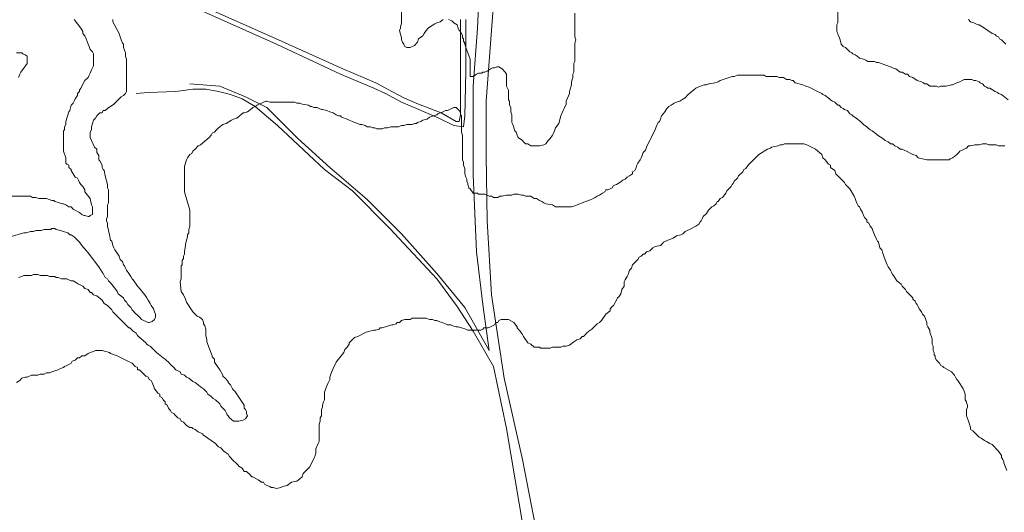
# Model space of a CAD drawing. Units: inches. Extents: x 105 to 4666, y 107 to 5168.
# Drawn here: x 3467 to 3850, y 1637 to 1829 of the extents above; entities that cross this region are included whole.
import ezdxf

# ---------------------------------------------------------------- set-up
doc = ezdxf.new("R2010")
doc.units = ezdxf.units.IN
doc.header["$MEASUREMENT"] = 0
doc.layers.add('calles', color=4, linetype='CONTINUOUS', lineweight=15)
doc.layers.add('cotas', color=8, linetype='CONTINUOUS', lineweight=0)

msp = doc.modelspace()

# ---------------------------------------------------------------- linework, layer by layer
at = {"layer": 'calles', "linetype": 'Continuous'}
for points in [[(3672.62, 2255.29), (3670.54, 2188.21), (3667.2, 2094.04), (3664.29, 2006.54), (3657.2, 1956.12), (3655.54, 1924.87), (3653.45, 1862.79), (3648.45, 1797.37), (3648.45, 1776.12), (3648.87, 1750.71), (3650.54, 1721.96), (3655.54, 1689.46), (3662.62, 1657.79), (3670.12, 1619.04)], [(3533.04, 1804.04), (3544.7, 1803.21), (3554.7, 1799.04), (3563.04, 1794.87), (3575.12, 1782.79), (3587.62, 1771.54), (3602.2, 1759.04), (3615.54, 1745.71), (3629.29, 1730.29), (3640.12, 1716.96), (3649.7, 1700.29), (3647.2, 1718.21), (3644.7, 1738.62), (3643.45, 1768.62), (3643.45, 1803.21), (3645.12, 1825.71), (3646.79, 1862.79)], [(3532.2, 1834.87), (3566.79, 1819.46), (3591.79, 1807.79), (3604.7, 1802.37), (3609.29, 1800.29), (3615.54, 1796.96), (3621.37, 1794.46), (3630.12, 1790.71), (3635.95, 1787.79), (3639.7, 1787.37), (3640.12, 1791.54), (3640.54, 1808.62), (3640.54, 1829.04)], [(3533.04, 1836.54), (3567.62, 1821.12), (3592.62, 1809.87), (3605.54, 1804.46), (3610.12, 1801.96), (3616.37, 1798.62), (3622.2, 1796.12), (3630.95, 1792.79), (3636.79, 1789.46), (3638.04, 1789.46), (3638.45, 1791.96), (3638.45, 1829.04)], [(3664.7, 1620.71), (3656.37, 1669.87), (3651.37, 1694.04), (3643.45, 1707.79), (3637.2, 1717.37), (3629.29, 1728.21), (3610.95, 1747.79), (3596.37, 1762.37), (3585.54, 1770.71), (3567.2, 1787.79), (3558.45, 1795.29), (3553.45, 1798.21), (3548.87, 1799.87), (3544.29, 1801.12), (3539.29, 1801.96), (3534.29, 1801.96), (3527.62, 1801.12), (3516.79, 1800.71), (3512.12, 1800.3)]]:
    msp.add_lwpolyline(points, dxfattribs=at)
at = {"layer": 'cotas', "linetype": 'Continuous'}
for points in [[(3615.54, 1832.37), (3615.54, 1827.79), (3615.12, 1826.12), (3615.12, 1825.71), (3614.7, 1824.87), (3615.54, 1821.96), (3615.54, 1821.12), (3615.95, 1820.29), (3616.37, 1819.46), (3616.79, 1818.62), (3617.62, 1818.21), (3618.87, 1818.21), (3620.54, 1819.04), (3621.79, 1820.29), (3622.2, 1821.54), (3623.87, 1822.79), (3624.29, 1823.62), (3625.12, 1824.87), (3625.95, 1825.71), (3626.37, 1826.12), (3628.45, 1827.37), (3629.29, 1827.79), (3630.54, 1828.21), (3631.79, 1829.04)], [(3633.87, 1829.04), (3635.12, 1828.62), (3635.95, 1827.79), (3637.2, 1826.96), (3637.62, 1825.71), (3638.04, 1824.87), (3638.45, 1824.46), (3638.87, 1823.62), (3639.29, 1822.79), (3639.29, 1821.96), (3639.7, 1821.54), (3639.7, 1820.71), (3640.12, 1819.87), (3640.12, 1819.46), (3640.54, 1818.21), (3642.2, 1813.62), (3642.2, 1811.96), (3642.2, 1809.46), (3642.2, 1808.21), (3642.2, 1807.37), (3642.2, 1806.96), (3643.45, 1806.96), (3644.7, 1807.79), (3645.54, 1808.21), (3646.79, 1808.21), (3647.2, 1808.62), (3648.04, 1808.62), (3648.87, 1809.04), (3649.7, 1809.46), (3650.12, 1809.87), (3650.95, 1810.29), (3651.79, 1810.29), (3652.62, 1810.71), (3653.45, 1810.71), (3654.7, 1809.87), (3655.95, 1808.62), (3656.37, 1807.79), (3656.37, 1806.54), (3656.37, 1805.71), (3656.37, 1803.21), (3657.2, 1801.54), (3657.2, 1800.29), (3657.2, 1798.62), (3657.2, 1797.79), (3657.62, 1797.37), (3657.62, 1795.71), (3658.04, 1794.87), (3658.04, 1793.21), (3658.45, 1791.96), (3658.45, 1790.29), (3658.45, 1789.87), (3658.45, 1789.04), (3658.87, 1788.21), (3659.7, 1785.71), (3660.12, 1785.29), (3660.54, 1784.04), (3660.95, 1783.21), (3662.62, 1781.96), (3663.04, 1781.54), (3663.87, 1780.71), (3664.7, 1780.71), (3665.95, 1779.87), (3666.79, 1779.87), (3668.04, 1779.87), (3669.29, 1779.87), (3670.95, 1780.29), (3671.79, 1780.71), (3672.62, 1781.96), (3673.45, 1782.79), (3674.29, 1784.04), (3674.7, 1784.87), (3675.12, 1785.71), (3675.54, 1786.96), (3676.79, 1788.62), (3677.62, 1791.54), (3678.45, 1793.62), (3678.87, 1794.46), (3679.7, 1796.12), (3679.7, 1797.37), (3680.95, 1800.29), (3680.95, 1801.12), (3681.79, 1803.62), (3681.79, 1804.87), (3682.2, 1806.54), (3682.2, 1807.79), (3682.62, 1808.62), (3682.62, 1811.96), (3683.04, 1812.79), (3683.04, 1816.12), (3683.04, 1817.37), (3683.04, 1819.87), (3683.45, 1821.12), (3683.04, 1822.37), (3683.04, 1831.54)], [(3785.54, 1833.21), (3785.54, 1827.79), (3785.12, 1826.96), (3785.12, 1824.46), (3785.54, 1823.62), (3785.54, 1823.21), (3785.95, 1822.37), (3786.37, 1821.12), (3786.79, 1819.46), (3787.62, 1818.62), (3788.45, 1818.21), (3789.29, 1817.37), (3790.12, 1816.54), (3790.95, 1816.12), (3791.37, 1815.71), (3792.2, 1815.29), (3793.04, 1814.87), (3793.87, 1814.04), (3795.54, 1813.62), (3796.37, 1813.21), (3797.2, 1812.79), (3798.04, 1812.79), (3798.87, 1812.79), (3799.7, 1812.79), (3800.54, 1812.37), (3801.37, 1812.37), (3805.95, 1810.71), (3806.79, 1810.29), (3808.04, 1809.87), (3809.7, 1808.62), (3810.54, 1808.62), (3811.79, 1807.79), (3812.62, 1807.79), (3813.45, 1806.96), (3814.7, 1806.54), (3816.37, 1805.29), (3818.04, 1804.87), (3818.87, 1804.46), (3819.29, 1804.04), (3820.12, 1804.04), (3821.37, 1803.21), (3822.2, 1803.21), (3823.04, 1803.21), (3823.87, 1803.21), (3824.7, 1802.79), (3825.54, 1803.21), (3827.62, 1803.21), (3829.7, 1803.62), (3830.12, 1803.62), (3830.95, 1804.04), (3831.79, 1804.46), (3833.04, 1804.87), (3833.87, 1805.29), (3834.7, 1805.71), (3837.62, 1805.71), (3838.45, 1805.29), (3839.29, 1805.29), (3840.54, 1804.87), (3840.95, 1804.46), (3841.79, 1804.04), (3842.62, 1803.21), (3843.45, 1802.79), (3843.87, 1802.37), (3844.7, 1802.37), (3846.79, 1801.12), (3847.62, 1800.71), (3848.04, 1800.29), (3849.29, 1799.87), (3851.79, 1797.79)], [(3463.04, 1744.46), (3468.45, 1746.12), (3469.29, 1746.12), (3470.95, 1746.54), (3472.2, 1746.54), (3473.04, 1746.96), (3475.12, 1746.96), (3476.37, 1747.37), (3478.87, 1747.37), (3479.29, 1747.79), (3480.54, 1747.79), (3480.95, 1747.37), (3482.62, 1746.96), (3483.87, 1746.54), (3485.54, 1746.12), (3486.37, 1745.29), (3486.79, 1745.29), (3488.04, 1744.46), (3490.12, 1742.37), (3490.95, 1741.12), (3491.79, 1740.29), (3492.2, 1739.87), (3493.87, 1737.79), (3497.62, 1732.79), (3498.87, 1730.71), (3499.29, 1730.29), (3499.7, 1729.46), (3500.12, 1728.62), (3500.95, 1728.21), (3501.37, 1727.37), (3502.2, 1726.54), (3504.29, 1724.04), (3504.7, 1723.21), (3505.12, 1722.37), (3507.2, 1720.71), (3507.62, 1719.87), (3508.45, 1719.04), (3508.87, 1718.21), (3510.12, 1716.96), (3510.54, 1716.12), (3512.2, 1714.46), (3512.62, 1714.04), (3513.45, 1713.21), (3513.87, 1712.79), (3514.29, 1712.37), (3515.12, 1711.96), (3515.95, 1711.54), (3516.79, 1711.12), (3517.2, 1711.12), (3518.45, 1711.54), (3519.29, 1712.37), (3519.7, 1713.21), (3519.7, 1714.46), (3519.29, 1715.29), (3518.87, 1716.54), (3518.04, 1717.79), (3517.62, 1718.62), (3516.79, 1719.87), (3516.37, 1720.71), (3515.54, 1721.96), (3514.7, 1722.79), (3513.87, 1724.04), (3512.62, 1725.29), (3510.95, 1727.79), (3510.54, 1728.21), (3510.12, 1729.04), (3509.29, 1730.29), (3508.45, 1731.54), (3508.04, 1732.37), (3507.62, 1733.21), (3507.2, 1733.62), (3506.79, 1734.87), (3506.37, 1735.29), (3505.95, 1735.71), (3505.54, 1736.96), (3503.87, 1739.46), (3503.45, 1740.29), (3503.04, 1741.12), (3502.62, 1742.79), (3502.2, 1743.21), (3501.79, 1745.29), (3500.95, 1748.62), (3500.95, 1749.87), (3500.54, 1750.71), (3500.54, 1751.54), (3500.95, 1752.37), (3500.95, 1753.21), (3500.95, 1754.04), (3500.95, 1756.96), (3501.37, 1757.79), (3501.37, 1762.79), (3500.95, 1763.62), (3500.95, 1764.87), (3500.12, 1768.21), (3499.7, 1770.29), (3499.29, 1770.71), (3498.87, 1771.54), (3498.87, 1772.37), (3498.04, 1774.04), (3497.62, 1774.46), (3497.62, 1775.29), (3497.62, 1776.12), (3496.79, 1777.37), (3496.79, 1778.62), (3495.95, 1779.46), (3494.7, 1781.96), (3494.29, 1783.21), (3494.29, 1785.29), (3494.7, 1786.12), (3494.7, 1787.37), (3495.54, 1789.87), (3496.37, 1790.71), (3496.79, 1791.54), (3497.2, 1791.96), (3498.04, 1792.79), (3498.87, 1792.79), (3499.29, 1793.62), (3500.12, 1793.62), (3500.95, 1794.46), (3503.45, 1796.12), (3504.29, 1796.96), (3505.12, 1797.79), (3505.95, 1798.62), (3506.37, 1799.04), (3507.2, 1799.46), (3508.04, 1800.29), (3508.45, 1801.12), (3508.45, 1801.54), (3508.45, 1806.54), (3508.45, 1807.37), (3508.45, 1813.62), (3508.04, 1814.87), (3508.04, 1816.12), (3507.2, 1818.21), (3507.2, 1819.46), (3506.79, 1819.87), (3506.37, 1821.12), (3505.95, 1822.37), (3505.54, 1823.62), (3503.04, 1828.21), (3503.04, 1829.04)], [(3488.04, 1829.04), (3489.29, 1827.37), (3490.54, 1825.71), (3491.37, 1824.46), (3491.37, 1823.62), (3492.2, 1822.79), (3492.62, 1821.54), (3493.45, 1819.46), (3493.87, 1818.62), (3494.29, 1817.37), (3495.12, 1816.54), (3495.54, 1815.71), (3495.54, 1811.12), (3494.7, 1809.46), (3494.29, 1808.21), (3493.87, 1807.37), (3493.45, 1806.54), (3492.2, 1805.29), (3490.54, 1802.37), (3490.12, 1801.54), (3490.12, 1801.12), (3489.29, 1800.29), (3489.29, 1799.46), (3488.45, 1798.21), (3488.04, 1797.37), (3487.62, 1796.54), (3486.79, 1795.71), (3486.37, 1793.62), (3485.95, 1793.21), (3484.7, 1789.46), (3484.7, 1788.21), (3484.29, 1787.37), (3484.29, 1786.12), (3483.87, 1785.71), (3483.87, 1784.87), (3483.87, 1784.04), (3483.87, 1779.87), (3483.87, 1779.04), (3483.87, 1777.79), (3484.7, 1775.29), (3484.7, 1774.46), (3484.7, 1773.21), (3485.12, 1772.79), (3485.95, 1772.37), (3485.95, 1771.54), (3486.79, 1770.71), (3486.79, 1770.29), (3487.62, 1769.04), (3488.45, 1767.79), (3489.29, 1767.37), (3489.7, 1766.54), (3490.12, 1765.71), (3490.54, 1764.87), (3491.37, 1764.04), (3492.2, 1762.79), (3492.2, 1761.96), (3494.29, 1759.46), (3494.7, 1756.96), (3495.12, 1756.12), (3495.12, 1753.21), (3494.29, 1752.79), (3493.87, 1752.37), (3493.45, 1752.37), (3492.2, 1752.79), (3491.79, 1752.79), (3490.95, 1753.21), (3490.12, 1754.04), (3487.62, 1755.29), (3486.79, 1756.12), (3485.95, 1756.12), (3484.7, 1756.96), (3483.87, 1757.37), (3483.45, 1757.37), (3480.54, 1758.21), (3480.12, 1758.62), (3479.29, 1758.62), (3477.2, 1759.46), (3476.37, 1759.46), (3475.12, 1759.46), (3474.29, 1759.46), (3473.04, 1759.87), (3471.79, 1759.87), (3470.95, 1760.29), (3463.45, 1760.29)], [(3850.95, 1819.46), (3850.12, 1820.29), (3849.29, 1821.12), (3848.45, 1821.54), (3848.04, 1822.37), (3847.2, 1822.79), (3846.79, 1823.21), (3845.54, 1823.62), (3843.87, 1824.87), (3842.62, 1825.71), (3840.54, 1826.96), (3840.12, 1826.96), (3839.29, 1827.37), (3838.45, 1827.79), (3837.2, 1828.21), (3836.37, 1829.04)], [(3465.54, 1816.12), (3466.79, 1816.12), (3467.62, 1816.12), (3468.04, 1815.71), (3468.87, 1815.29), (3469.7, 1814.87), (3469.7, 1814.04), (3469.7, 1813.21), (3469.7, 1811.96), (3467.2, 1808.62), (3466.79, 1807.79), (3466.37, 1806.54)], [(3850.54, 1779.87), (3849.7, 1779.87), (3848.87, 1779.87), (3848.04, 1779.87), (3847.2, 1780.29), (3844.29, 1780.29), (3843.45, 1780.71), (3841.79, 1780.71), (3840.54, 1780.29), (3838.87, 1780.29), (3837.2, 1779.87), (3836.37, 1779.87), (3835.54, 1779.04), (3834.7, 1778.62), (3833.87, 1778.21), (3833.04, 1777.79), (3832.62, 1777.37), (3831.79, 1776.54), (3830.95, 1775.71), (3830.12, 1775.29), (3829.29, 1774.87), (3828.87, 1774.46), (3827.62, 1774.46), (3826.79, 1774.46), (3821.37, 1774.46), (3820.12, 1774.46), (3816.79, 1775.29), (3815.95, 1776.12), (3814.7, 1776.54), (3813.87, 1776.96), (3812.2, 1777.79), (3811.37, 1778.21), (3810.54, 1778.62), (3809.7, 1778.62), (3808.87, 1779.46), (3807.62, 1779.87), (3806.79, 1780.71), (3805.95, 1780.71), (3805.12, 1781.54), (3803.87, 1781.96), (3803.04, 1782.79), (3800.95, 1784.04), (3800.54, 1784.46), (3798.87, 1785.71), (3798.04, 1786.12), (3797.2, 1786.96), (3796.79, 1787.37), (3795.54, 1788.21), (3795.12, 1788.62), (3794.29, 1789.46), (3792.62, 1790.71), (3791.37, 1791.54), (3790.95, 1791.96), (3790.12, 1792.37), (3789.29, 1793.62), (3788.04, 1794.04), (3787.62, 1794.46), (3786.79, 1794.87), (3785.95, 1795.71), (3785.54, 1795.71), (3784.29, 1796.96), (3783.45, 1797.37), (3782.62, 1797.79), (3782.2, 1798.21), (3780.54, 1799.46), (3779.7, 1799.87), (3779.29, 1800.29), (3778.45, 1800.71), (3777.62, 1801.12), (3775.12, 1802.37), (3774.29, 1802.79), (3773.04, 1803.21), (3771.79, 1803.62), (3768.87, 1804.46), (3768.04, 1805.29), (3767.62, 1805.29), (3766.79, 1805.71), (3765.54, 1805.71), (3764.29, 1806.54), (3763.45, 1806.54), (3762.62, 1806.54), (3761.79, 1806.96), (3757.62, 1806.96), (3756.79, 1807.37), (3746.37, 1807.37), (3745.12, 1806.96), (3744.29, 1806.96), (3739.7, 1805.29), (3738.87, 1804.87), (3737.62, 1804.46), (3735.54, 1804.04), (3735.12, 1804.04), (3734.29, 1803.62), (3733.45, 1803.62), (3730.95, 1802.79), (3730.12, 1802.37), (3729.29, 1801.54), (3728.04, 1800.71), (3726.79, 1799.46), (3726.37, 1799.04), (3725.95, 1798.62), (3724.7, 1797.79), (3723.87, 1797.37), (3722.62, 1796.96), (3721.79, 1796.54), (3720.54, 1795.71), (3719.7, 1795.29), (3718.87, 1794.46), (3718.04, 1793.21), (3716.79, 1791.54), (3716.37, 1790.29), (3715.95, 1789.46), (3715.54, 1789.04), (3715.12, 1788.21), (3714.7, 1787.37), (3714.29, 1786.12), (3713.87, 1785.29), (3712.62, 1782.79), (3712.2, 1781.96), (3711.37, 1780.29), (3710.95, 1779.46), (3710.54, 1778.21), (3709.7, 1777.37), (3709.29, 1776.12), (3708.87, 1775.29), (3708.45, 1774.46), (3707.62, 1773.21), (3707.2, 1772.37), (3706.79, 1771.12), (3706.37, 1770.29), (3705.54, 1769.87), (3705.54, 1769.04), (3704.29, 1768.21), (3703.45, 1767.79), (3702.62, 1766.96), (3701.79, 1766.54), (3700.54, 1765.71), (3699.29, 1764.87), (3698.04, 1764.46), (3697.62, 1763.62), (3696.79, 1763.21), (3695.95, 1762.79), (3695.12, 1762.79), (3694.7, 1761.96), (3693.87, 1761.54), (3692.62, 1760.71), (3691.79, 1760.29), (3690.95, 1759.87), (3690.12, 1759.46), (3688.45, 1758.62), (3687.2, 1758.21), (3683.04, 1756.54), (3681.79, 1756.12), (3680.12, 1756.12), (3678.87, 1756.12), (3677.62, 1756.12), (3676.79, 1756.12), (3675.54, 1756.12), (3674.29, 1756.96), (3671.79, 1757.37), (3670.95, 1757.79), (3670.12, 1758.21), (3669.29, 1758.62), (3668.04, 1759.46), (3667.2, 1759.46), (3665.95, 1760.29), (3665.54, 1760.29), (3664.7, 1760.29), (3663.87, 1760.29), (3663.04, 1760.71), (3662.2, 1760.71), (3660.95, 1761.12), (3659.29, 1761.12), (3658.45, 1760.71), (3656.37, 1760.71), (3654.7, 1760.29), (3653.87, 1760.29), (3653.04, 1759.87), (3651.37, 1759.87), (3650.54, 1760.29), (3649.7, 1760.29), (3648.87, 1760.71), (3648.04, 1761.12), (3645.54, 1761.12), (3645.12, 1761.54), (3644.29, 1761.54), (3643.45, 1761.54), (3642.2, 1763.21), (3641.79, 1763.62), (3641.37, 1764.87), (3641.37, 1765.29), (3640.95, 1766.12), (3640.95, 1766.96), (3640.54, 1767.79), (3640.12, 1769.04), (3640.12, 1770.29), (3640.12, 1771.12), (3639.7, 1772.37), (3639.7, 1773.62), (3639.29, 1774.46), (3639.29, 1779.04), (3639.29, 1779.87), (3639.29, 1784.04), (3638.87, 1785.29), (3638.87, 1791.54), (3638.45, 1791.96), (3638.45, 1792.79), (3638.04, 1793.62), (3636.79, 1794.87), (3635.95, 1794.87), (3633.45, 1793.62), (3632.62, 1793.62), (3631.79, 1793.21), (3630.54, 1792.79), (3629.7, 1792.37), (3629.29, 1791.96), (3626.37, 1791.12), (3625.54, 1790.29), (3623.87, 1789.87), (3623.04, 1789.46), (3621.79, 1789.04), (3621.37, 1788.62), (3620.54, 1788.62), (3619.7, 1788.21), (3619.29, 1788.21), (3618.45, 1788.21), (3617.62, 1788.21), (3616.37, 1787.79), (3615.54, 1787.79), (3614.29, 1787.37), (3613.45, 1787.37), (3612.2, 1787.37), (3611.37, 1787.37), (3610.12, 1786.96), (3608.87, 1786.96), (3608.04, 1786.54), (3605.95, 1786.54), (3605.12, 1786.96), (3604.29, 1786.96), (3603.45, 1787.37), (3602.2, 1787.37), (3601.37, 1787.79), (3600.12, 1788.21), (3599.29, 1788.21), (3598.45, 1788.62), (3597.2, 1789.04), (3596.37, 1789.46), (3595.12, 1789.87), (3594.29, 1790.29), (3592.2, 1791.12), (3591.79, 1791.54), (3590.95, 1791.54), (3590.12, 1791.96), (3588.87, 1792.79), (3587.62, 1793.21), (3586.37, 1793.62), (3584.7, 1794.04), (3584.29, 1794.04), (3583.45, 1794.46), (3582.62, 1794.87), (3582.2, 1794.87), (3581.37, 1794.87), (3580.54, 1795.29), (3580.12, 1795.29), (3579.29, 1795.71), (3576.79, 1796.12), (3575.95, 1796.54), (3574.7, 1796.54), (3573.87, 1796.96), (3571.79, 1796.96), (3570.54, 1796.96), (3564.29, 1796.96), (3563.04, 1797.37), (3562.62, 1797.37), (3560.12, 1796.12), (3559.29, 1795.71), (3558.45, 1795.29), (3557.62, 1794.87), (3557.2, 1794.46), (3555.54, 1793.21), (3554.29, 1792.79), (3553.87, 1792.79), (3551.37, 1790.71), (3550.12, 1790.29), (3549.29, 1789.87), (3547.2, 1788.62), (3545.95, 1788.21), (3544.29, 1786.96), (3543.45, 1786.12), (3542.62, 1785.29), (3541.79, 1784.87), (3541.37, 1784.04), (3540.54, 1783.21), (3537.2, 1780.29), (3536.37, 1779.87), (3535.12, 1778.62), (3534.29, 1777.79), (3533.87, 1776.96), (3533.04, 1776.54), (3532.2, 1775.29), (3531.79, 1774.46), (3530.95, 1771.96), (3530.95, 1761.96), (3533.04, 1754.87), (3533.04, 1748.62), (3532.62, 1747.37), (3532.62, 1746.12), (3532.2, 1745.29), (3532.2, 1744.46), (3531.79, 1743.21), (3531.37, 1741.54), (3531.37, 1741.12), (3530.95, 1738.62), (3530.95, 1737.79), (3530.54, 1736.96), (3530.54, 1736.12), (3530.12, 1735.29), (3530.12, 1733.62), (3529.7, 1733.21), (3529.7, 1730.71), (3529.7, 1730.29), (3529.7, 1728.21), (3529.29, 1726.96), (3529.7, 1723.21), (3530.54, 1721.96), (3531.37, 1720.29), (3531.79, 1719.04), (3534.29, 1715.29), (3535.95, 1713.62), (3536.79, 1713.21), (3538.04, 1712.37), (3538.45, 1711.12), (3538.45, 1710.71), (3538.87, 1709.87), (3539.29, 1708.62), (3539.29, 1706.12), (3539.7, 1704.46), (3539.7, 1703.62), (3541.79, 1698.21), (3541.79, 1697.79), (3542.62, 1696.96), (3542.62, 1695.71), (3543.87, 1694.04), (3544.7, 1692.79), (3545.95, 1690.71), (3545.95, 1690.29), (3546.79, 1689.46), (3548.04, 1688.21), (3548.04, 1687.79), (3548.87, 1686.96), (3549.29, 1686.12), (3549.7, 1685.29), (3550.12, 1684.87), (3550.54, 1684.46), (3554.29, 1679.04), (3554.29, 1677.79), (3554.7, 1677.37), (3555.12, 1676.54), (3555.12, 1675.71), (3555.54, 1674.87), (3554.7, 1673.62), (3553.87, 1673.21), (3552.2, 1672.79), (3551.37, 1672.79), (3550.12, 1672.79), (3548.45, 1674.04), (3548.04, 1674.87), (3547.62, 1675.29), (3547.2, 1676.12), (3546.79, 1676.96), (3545.95, 1677.79), (3545.12, 1678.62), (3544.7, 1679.46), (3543.04, 1681.12), (3542.2, 1681.54), (3541.37, 1682.37), (3540.12, 1683.21), (3539.7, 1684.04), (3539.29, 1684.46), (3538.45, 1685.29), (3537.2, 1686.12), (3536.37, 1686.96), (3535.12, 1687.79), (3534.29, 1688.21), (3532.62, 1689.46), (3531.79, 1689.87), (3530.95, 1690.71), (3529.7, 1691.12), (3529.29, 1691.96), (3528.45, 1692.37), (3527.62, 1692.79), (3526.79, 1693.62), (3525.54, 1694.87), (3525.12, 1695.29), (3523.45, 1696.96), (3522.62, 1697.37), (3520.12, 1699.46), (3519.7, 1699.87), (3517.62, 1701.96), (3516.79, 1702.37), (3516.37, 1702.79), (3515.95, 1703.21), (3513.04, 1705.71), (3512.62, 1706.12), (3512.2, 1706.96), (3510.95, 1707.79), (3509.7, 1709.04), (3509.29, 1709.04), (3503.04, 1715.29), (3502.62, 1716.12), (3501.79, 1716.96), (3500.95, 1717.79), (3499.7, 1718.62), (3498.87, 1719.87), (3496.79, 1721.54), (3495.54, 1721.96), (3494.7, 1722.79), (3494.29, 1722.79), (3493.45, 1724.04), (3492.2, 1724.46), (3491.37, 1725.29), (3490.54, 1725.71), (3489.7, 1726.12), (3488.87, 1726.54), (3487.62, 1727.37), (3486.79, 1727.37), (3485.95, 1727.79), (3485.12, 1728.21), (3483.87, 1728.21), (3483.04, 1728.21), (3481.79, 1728.62), (3480.95, 1728.62), (3480.54, 1729.04), (3478.45, 1729.04), (3477.62, 1729.46), (3476.79, 1729.46), (3475.54, 1729.46), (3474.7, 1729.46), (3473.87, 1729.87), (3472.2, 1729.87), (3471.37, 1729.46), (3470.54, 1729.46), (3469.29, 1729.46), (3468.45, 1729.46), (3467.62, 1729.04), (3466.37, 1728.62)], [(3851.37, 1653.62), (3850.12, 1656.54), (3850.12, 1656.96), (3849.7, 1657.79), (3849.29, 1658.62), (3849.29, 1659.46), (3848.04, 1661.12), (3845.54, 1663.62), (3844.7, 1664.04), (3843.45, 1664.87), (3842.62, 1665.29), (3841.37, 1666.12), (3840.54, 1666.54), (3839.29, 1667.79), (3838.45, 1668.62), (3838.04, 1669.04), (3837.2, 1669.46), (3837.2, 1670.29), (3836.79, 1671.54), (3836.37, 1672.79), (3835.54, 1674.87), (3835.54, 1677.37), (3835.95, 1678.21), (3835.95, 1679.04), (3835.54, 1679.87), (3835.54, 1680.29), (3835.12, 1681.12), (3835.12, 1682.37), (3835.12, 1683.21), (3834.7, 1684.46), (3834.29, 1685.29), (3833.04, 1687.37), (3832.2, 1688.62), (3831.79, 1689.04), (3831.37, 1689.87), (3830.95, 1690.71), (3829.7, 1691.96), (3826.79, 1693.62), (3826.37, 1694.04), (3825.54, 1694.46), (3825.12, 1695.29), (3823.87, 1696.54), (3823.45, 1697.37), (3823.45, 1698.21), (3823.04, 1698.62), (3823.04, 1699.46), (3822.62, 1700.29), (3822.62, 1701.96), (3822.2, 1702.79), (3822.2, 1703.62), (3822.2, 1704.46), (3822.2, 1704.87), (3821.37, 1707.37), (3821.37, 1708.21), (3820.54, 1709.46), (3820.12, 1710.29), (3820.12, 1711.12), (3819.29, 1713.62), (3818.45, 1714.46), (3818.04, 1715.29), (3817.2, 1716.54), (3816.79, 1717.37), (3816.37, 1718.21), (3815.95, 1718.62), (3815.54, 1719.46), (3814.7, 1720.29), (3814.7, 1720.71), (3812.2, 1723.21), (3811.79, 1724.04), (3810.54, 1725.29), (3810.12, 1726.12), (3808.45, 1727.37), (3807.2, 1729.46), (3806.79, 1729.87), (3806.37, 1730.71), (3805.95, 1731.54), (3805.12, 1732.79), (3804.7, 1733.62), (3804.29, 1734.46), (3803.45, 1736.96), (3803.04, 1738.21), (3802.62, 1739.46), (3801.79, 1740.29), (3801.37, 1742.37), (3800.95, 1742.79), (3800.54, 1743.62), (3799.7, 1745.29), (3799.29, 1746.54), (3798.87, 1747.79), (3798.04, 1748.62), (3797.62, 1749.87), (3796.79, 1750.29), (3796.79, 1751.12), (3795.95, 1751.96), (3795.54, 1752.79), (3795.12, 1754.04), (3794.29, 1755.29), (3793.87, 1756.12), (3793.45, 1756.54), (3793.04, 1757.37), (3792.62, 1758.21), (3792.2, 1759.46), (3791.79, 1760.29), (3790.12, 1763.21), (3788.87, 1764.46), (3788.45, 1764.87), (3788.04, 1765.71), (3787.2, 1766.54), (3786.79, 1766.96), (3784.7, 1769.04), (3784.29, 1770.29), (3782.62, 1771.54), (3782.62, 1772.37), (3781.79, 1772.79), (3780.54, 1774.46), (3779.7, 1775.29), (3779.29, 1776.54), (3776.79, 1778.62), (3775.95, 1779.04), (3773.45, 1780.29), (3772.2, 1780.71), (3770.54, 1780.71), (3769.7, 1780.71), (3767.62, 1780.71), (3766.79, 1780.71), (3764.7, 1780.71), (3763.87, 1780.29), (3763.04, 1780.29), (3762.2, 1779.87), (3759.7, 1779.46), (3759.29, 1779.04), (3758.04, 1778.62), (3756.79, 1777.79), (3755.95, 1777.37), (3754.7, 1776.54), (3753.87, 1775.71), (3750.54, 1772.37), (3749.7, 1771.12), (3748.87, 1770.71), (3748.45, 1769.87), (3746.79, 1768.21), (3746.37, 1767.37), (3745.12, 1766.12), (3744.7, 1765.29), (3744.29, 1764.87), (3743.87, 1764.04), (3743.04, 1763.21), (3742.2, 1762.37), (3741.79, 1761.54), (3740.95, 1760.29), (3740.54, 1759.87), (3739.7, 1759.46), (3738.87, 1758.21), (3738.45, 1758.21), (3738.04, 1757.37), (3737.2, 1756.54), (3736.37, 1756.12), (3735.12, 1754.87), (3734.29, 1753.62), (3733.04, 1752.37), (3732.62, 1751.54), (3732.2, 1750.71), (3731.79, 1750.29), (3731.37, 1749.46), (3730.12, 1748.62), (3728.45, 1747.79), (3725.95, 1746.54), (3725.12, 1745.71), (3724.29, 1745.29), (3722.62, 1744.87), (3721.37, 1744.04), (3719.29, 1743.21), (3718.45, 1742.79), (3717.62, 1742.37), (3717.2, 1741.96), (3716.37, 1741.12), (3714.29, 1740.71), (3713.45, 1740.29), (3712.2, 1739.04), (3710.95, 1738.62), (3710.12, 1737.79), (3709.7, 1737.79), (3708.87, 1736.96), (3708.04, 1736.54), (3707.62, 1735.71), (3706.79, 1734.87), (3705.54, 1733.62), (3705.12, 1732.37), (3704.29, 1731.54), (3703.87, 1729.87), (3703.45, 1729.04), (3702.62, 1727.79), (3702.2, 1726.96), (3702.2, 1726.12), (3702.2, 1725.29), (3701.37, 1724.04), (3700.95, 1722.37), (3700.12, 1721.12), (3699.7, 1720.71), (3699.29, 1719.87), (3698.04, 1717.79), (3697.62, 1717.37), (3696.79, 1716.54), (3696.79, 1715.71), (3695.12, 1714.46), (3693.45, 1711.96), (3692.62, 1711.12), (3691.79, 1710.71), (3689.7, 1708.62), (3688.45, 1707.79), (3687.62, 1706.96), (3687.2, 1706.54), (3686.37, 1705.71), (3685.95, 1705.71), (3685.12, 1704.87), (3683.87, 1704.46), (3682.62, 1703.62), (3680.95, 1702.37), (3679.7, 1701.96), (3678.45, 1701.96), (3677.62, 1701.54), (3675.95, 1701.54), (3675.54, 1701.54), (3674.29, 1701.54), (3673.45, 1701.12), (3669.7, 1701.12), (3669.29, 1701.54), (3667.2, 1701.54), (3665.95, 1702.79), (3664.7, 1703.21), (3663.04, 1705.71), (3662.62, 1706.54), (3662.2, 1706.96), (3661.79, 1707.79), (3661.37, 1708.21), (3660.54, 1709.04), (3660.54, 1709.46), (3659.29, 1711.12), (3657.2, 1712.37), (3655.12, 1712.37), (3654.29, 1712.37), (3653.45, 1711.96), (3653.04, 1711.12), (3652.2, 1711.12), (3651.79, 1710.29), (3650.95, 1709.87), (3650.12, 1709.46), (3649.29, 1709.04), (3648.87, 1709.04), (3647.62, 1709.04), (3647.2, 1708.62), (3646.37, 1708.21), (3641.37, 1708.21), (3640.54, 1708.62), (3638.87, 1709.04), (3637.62, 1709.46), (3636.79, 1709.46), (3635.54, 1709.87), (3634.7, 1710.29), (3633.45, 1710.29), (3632.62, 1710.71), (3631.37, 1711.12), (3630.12, 1711.54), (3629.29, 1711.96), (3628.45, 1711.96), (3627.62, 1712.37), (3626.79, 1712.37), (3626.37, 1712.37), (3625.12, 1712.79), (3619.7, 1712.79), (3618.87, 1712.37), (3618.45, 1712.37), (3617.62, 1712.37), (3616.79, 1712.37), (3615.54, 1711.96), (3614.7, 1711.12), (3613.87, 1711.12), (3613.45, 1710.71), (3612.2, 1710.29), (3611.79, 1710.29), (3608.04, 1709.04), (3607.2, 1709.04), (3606.79, 1708.62), (3605.54, 1708.21), (3604.7, 1708.21), (3601.79, 1707.37), (3600.95, 1706.96), (3599.29, 1706.12), (3598.45, 1705.71), (3597.2, 1705.29), (3595.12, 1703.21), (3595.12, 1702.79), (3594.29, 1701.54), (3593.45, 1700.71), (3593.04, 1699.46), (3590.95, 1696.96), (3590.12, 1695.71), (3588.87, 1693.21), (3588.45, 1692.37), (3588.04, 1691.12), (3587.62, 1689.87), (3587.62, 1689.04), (3587.2, 1688.21), (3586.79, 1687.37), (3586.37, 1686.54), (3585.54, 1684.04), (3585.54, 1683.21), (3585.54, 1682.37), (3585.54, 1681.12), (3585.12, 1680.29), (3584.7, 1679.04), (3584.7, 1678.21), (3584.29, 1677.37), (3584.29, 1676.12), (3584.29, 1674.87), (3583.87, 1674.04), (3583.87, 1672.79), (3583.45, 1671.54), (3583.45, 1667.37), (3583.45, 1666.54), (3583.45, 1664.87), (3583.04, 1664.04), (3582.2, 1661.96), (3582.2, 1660.29), (3581.79, 1659.04), (3581.37, 1658.21), (3580.95, 1657.37), (3579.7, 1654.87), (3578.87, 1654.04), (3578.04, 1653.21), (3577.2, 1652.37), (3576.79, 1651.12), (3575.95, 1650.29), (3574.7, 1649.46), (3572.62, 1649.04), (3570.95, 1647.79), (3569.29, 1647.37), (3568.45, 1646.96), (3566.79, 1646.54), (3565.54, 1646.96), (3564.7, 1646.96), (3564.29, 1647.37), (3563.04, 1647.79), (3562.2, 1648.21), (3561.79, 1649.04), (3560.95, 1649.04), (3559.7, 1649.87), (3557.62, 1651.12), (3557.2, 1651.12), (3556.37, 1651.96), (3555.12, 1653.21), (3554.29, 1653.21), (3553.45, 1654.46), (3552.2, 1655.29), (3551.79, 1655.71), (3550.95, 1656.54), (3550.12, 1657.37), (3548.45, 1659.04), (3548.04, 1659.87), (3546.79, 1660.71), (3546.37, 1661.12), (3545.95, 1661.54), (3545.12, 1662.37), (3544.29, 1662.79), (3543.87, 1663.21), (3543.04, 1664.04), (3541.37, 1665.29), (3540.12, 1666.12), (3538.45, 1667.37), (3538.04, 1667.79), (3537.2, 1668.21), (3536.37, 1668.62), (3535.12, 1669.46), (3534.29, 1669.87), (3533.87, 1670.29), (3533.04, 1670.29), (3531.79, 1671.12), (3530.54, 1672.37), (3529.7, 1672.79), (3529.29, 1673.62), (3528.45, 1674.04), (3527.2, 1675.29), (3526.79, 1675.71), (3525.95, 1676.12), (3525.54, 1676.96), (3525.12, 1677.37), (3524.7, 1677.79), (3524.29, 1679.04), (3523.45, 1679.46), (3523.45, 1680.29), (3522.62, 1681.12), (3522.2, 1681.96), (3521.37, 1682.37), (3521.37, 1683.21), (3520.54, 1683.62), (3520.12, 1684.46), (3519.29, 1685.29), (3518.87, 1686.54), (3518.45, 1687.79), (3518.04, 1688.62), (3517.2, 1689.04), (3516.79, 1689.87), (3515.95, 1690.29), (3513.45, 1692.79), (3512.62, 1692.79), (3512.62, 1693.62), (3511.79, 1694.04), (3510.54, 1695.29), (3508.87, 1696.12), (3506.37, 1697.37), (3505.54, 1697.79), (3504.7, 1698.21), (3502.2, 1699.04), (3501.79, 1699.46), (3498.87, 1700.29), (3496.37, 1700.29), (3495.54, 1699.87), (3494.29, 1699.46), (3493.45, 1699.04), (3492.2, 1698.21), (3491.79, 1698.21), (3490.95, 1698.21), (3490.12, 1697.37), (3489.29, 1697.37), (3488.45, 1696.54), (3487.2, 1696.12), (3486.79, 1695.29), (3485.95, 1694.87), (3485.12, 1694.46), (3484.29, 1694.04), (3483.87, 1693.62), (3482.62, 1693.21), (3481.79, 1692.79), (3480.54, 1692.37), (3479.29, 1691.96), (3478.45, 1691.54), (3477.2, 1691.54), (3476.37, 1691.12), (3474.7, 1691.12), (3473.87, 1690.71), (3473.04, 1690.71), (3471.79, 1690.71), (3471.37, 1690.71), (3469.7, 1689.87), (3468.87, 1689.87), (3467.62, 1689.46), (3466.79, 1688.62), (3465.54, 1687.79)]]:
    msp.add_lwpolyline(points, dxfattribs=at)

doc.saveas('drawing.dxf')
